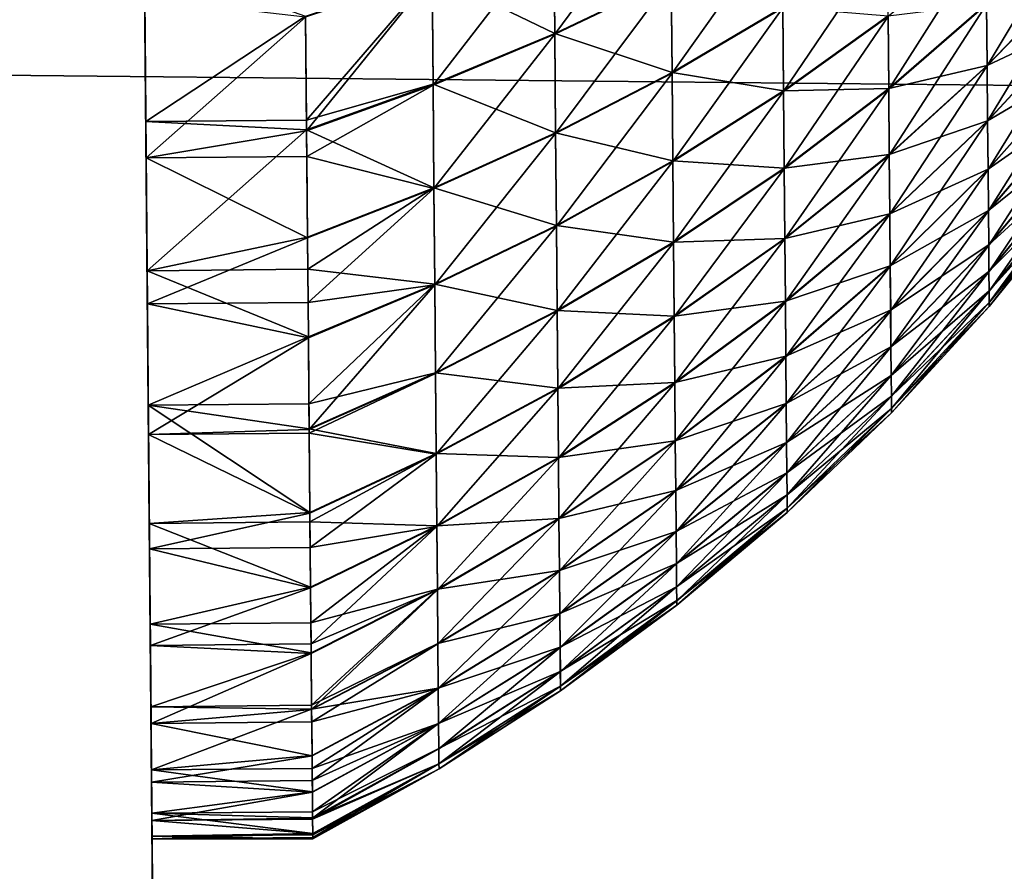
# Model space of a CAD drawing. Extents: x 0 to 516, y 0 to 134.
# Drawn here: x 353 to 355, y 82 to 84 of the extents above; entities that cross this region are included whole.
import ezdxf

# ---------------------------------------------------------------- set-up
doc = ezdxf.new("R2010")
doc.units = 0
doc.header["$MEASUREMENT"] = 0

msp = doc.modelspace()

# ---------------------------------------------------------------- linework, layer by layer
for points in [[(350.060791, 110.616096, 1799.546997), (350.720703, 34.998791, 1809), (353.060699, 110.642303, 1799.546997)], [(353.060699, 110.642303, 1799.546997), (350.720703, 34.998791, 1809), (353.720612, 35.024971, 1809)], [(353.720612, 35.024971, 1809), (353.269897, 86.675697, 1781.969971), (353.060699, 110.642303, 1799.546997)], [(353.720612, 35.024971, 119), (353.272797, 86.338966, 91.879387), (353.060699, 110.642303, 109.547501)], [(353.127197, 103.0224, 1774), (353.266815, 87.022987, 1778), (353.397705, 72.02356, 1774)], [(353.127197, 103.0224, 84), (353.266815, 87.022987, 88), (353.397705, 72.02356, 84)], [(353.397705, 72.02356, 1774), (353.266815, 87.022987, 1778), (353.269897, 86.675697, 1778.030029)], [(353.397705, 72.02356, 84), (353.266815, 87.022987, 88), (353.269897, 86.675697, 88.03038)], [(483, 75, 34), (69.296143, 86.000008, 34), (69.738129, 86.947891, 34)], [(483, 75, 1774), (69.738129, 86.947891, 1774), (69.296143, 86.000008, 1774)], [(69.738129, 86.947891, 34), (448.043304, 84.40374, 34), (448.899994, 83.803848, 34)], [(448.899994, 83.803848, 34), (449.8479, 83.361847, 34), (69.738129, 86.947891, 34)], [(69.738129, 86.947891, 34), (449.8479, 83.361847, 34), (450.858093, 83.091148, 34)], [(69.738129, 86.947891, 34), (450.858093, 83.091148, 34), (483, 75, 34)], [(448.899994, 83.803848, 1774), (448.043304, 84.40374, 1774), (69.738129, 86.947891, 1774)], [(483, 75, 1774), (450.858093, 83.091148, 1774), (69.738129, 86.947891, 1774)], [(69.738129, 86.947891, 1774), (450.858093, 83.091148, 1774), (449.8479, 83.361847, 1774)], [(69.738129, 86.947891, 1774), (449.8479, 83.361847, 1774), (448.899994, 83.803848, 1774)], [(353.397705, 72.02356, 1774), (353.269897, 86.675697, 1778.030029), (353.399292, 71.849907, 1773.984985)], [(353.399292, 71.849907, 1773.984985), (353.269897, 86.675697, 1778.030029), (353.272797, 86.338966, 1778.120972)], [(353.720612, 35.024971, 1809), (353.272797, 86.338966, 1781.879028), (353.269897, 86.675697, 1781.969971)], [(353.397705, 72.02356, 84), (353.269897, 86.675697, 88.03038), (353.272797, 86.338966, 88.120613)], [(353.275604, 86.023018, 1781.732056), (353.272797, 86.338966, 1781.879028), (353.720612, 35.024971, 1809)], [(353.272797, 86.338966, 1778.120972), (353.275604, 86.023018, 1778.267944), (353.399292, 71.849907, 1773.984985)], [(353.272797, 86.338966, 88.120613), (353.275604, 86.023018, 88.267952), (353.397705, 72.02356, 84)], [(353.720612, 35.024971, 119), (353.275604, 86.023018, 91.732048), (353.272797, 86.338966, 91.879387)], [(353.399292, 71.849907, 1773.984985), (353.275604, 86.023018, 1778.267944), (353.278107, 85.73745, 1778.468018)], [(353.720612, 35.024971, 1809), (353.278107, 85.73745, 1781.531982), (353.275604, 86.023018, 1781.732056)], [(353.397705, 72.02356, 84), (353.275604, 86.023018, 88.267952), (353.278107, 85.73745, 88.467911)], [(353.278107, 85.73745, 91.532089), (353.275604, 86.023018, 91.732048), (353.720612, 35.024971, 119)], [(483, 75, 34), (68.696259, 85.14328, 34), (69.296143, 86.000008, 34)], [(69.296143, 86.000008, 1774), (68.696259, 85.14328, 1774), (483, 75, 1774)], [(353.399292, 71.849907, 1773.984985), (353.278107, 85.73745, 1778.468018), (353.400696, 71.681541, 1773.939941)], [(353.400696, 71.681541, 1773.939941), (353.278107, 85.73745, 1778.468018), (353.280212, 85.490959, 1778.713989)], [(353.720612, 35.024971, 1809), (353.280212, 85.490959, 1781.286011), (353.278107, 85.73745, 1781.531982)], [(353.397705, 72.02356, 84), (353.278107, 85.73745, 88.467911), (353.280212, 85.490959, 88.714417)], [(353.720612, 35.024971, 119), (353.280212, 85.490959, 91.285583), (353.278107, 85.73745, 91.532089)], [(353.400696, 71.681541, 1773.939941), (353.280212, 85.490959, 1778.713989), (353.282013, 85.291, 1779)], [(353.282013, 85.291, 1781), (353.280212, 85.490959, 1781.286011), (353.720612, 35.024971, 1809)], [(353.282013, 85.291, 89), (353.397705, 72.02356, 84), (353.280212, 85.490959, 88.714417)], [(353.720612, 35.024971, 119), (353.282013, 85.291, 91), (353.280212, 85.490959, 91.285583)], [(353.283203, 85.143669, 1779.31604), (353.400696, 71.681541, 1773.939941), (353.282013, 85.291, 1779)], [(353.720612, 35.024971, 1809), (353.283203, 85.143669, 1780.68396), (353.282013, 85.291, 1781)], [(353.283203, 85.143669, 89.315964), (353.399292, 71.849907, 83.98481), (353.282013, 85.291, 89)], [(353.282013, 85.291, 89), (353.399292, 71.849907, 83.98481), (353.397705, 72.02356, 84)], [(353.283203, 85.143669, 90.684036), (353.282013, 85.291, 91), (353.720612, 35.024971, 119)], [(67.956718, 84.40374, 34), (68.696259, 85.14328, 34), (483, 75, 34)], [(483, 75, 1774), (68.696259, 85.14328, 1774), (67.956718, 84.40374, 1774)], [(353.283203, 85.143669, 1779.31604), (353.283997, 85.053436, 1779.652954), (353.400696, 71.681541, 1773.939941)], [(353.720612, 35.024971, 1809), (353.283997, 85.053436, 1780.347046), (353.283203, 85.143669, 1780.68396)], [(353.720612, 35.024971, 119), (353.283997, 85.053436, 90.347298), (353.283203, 85.143669, 90.684036)], [(353.283997, 85.053436, 89.652702), (353.400696, 71.681541, 83.93969), (353.283203, 85.143669, 89.315964)], [(353.283203, 85.143669, 89.315964), (353.400696, 71.681541, 83.93969), (353.399292, 71.849907, 83.98481)], [(353.283997, 85.053436, 1779.652954), (353.284302, 85.023064, 1780), (353.400696, 71.681541, 1773.939941)], [(353.400696, 71.681541, 1773.939941), (353.284302, 85.023064, 1780), (353.283997, 85.053436, 1780.347046)], [(353.400696, 71.681541, 1773.939941), (353.283997, 85.053436, 1780.347046), (353.720612, 35.024971, 1809)], [(353.720612, 35.024971, 119), (353.4021, 71.523582, 83.866028), (353.283997, 85.053436, 90.347298)], [(353.283997, 85.053436, 90.347298), (353.4021, 71.523582, 83.866028), (353.400696, 71.681541, 83.93969)], [(353.283997, 85.053436, 90.347298), (353.400696, 71.681541, 83.93969), (353.284302, 85.023064, 90)], [(353.284302, 85.023064, 90), (353.400696, 71.681541, 83.93969), (353.283997, 85.053436, 89.652702)], [(354.260498, 84.178551, 1783.357056), (354.533905, 84.548767, 1783.392944), (354.258301, 84.428207, 1783.553955)], [(354.536011, 84.310463, 1783.203979), (354.533905, 84.548767, 1783.392944), (354.260498, 84.178551, 1783.357056)], [(354.536011, 84.310463, 1783.203979), (354.537903, 84.086342, 1783), (354.797913, 84.453461, 1783.03894)], [(354.797913, 84.453461, 1783.03894), (354.537903, 84.086342, 1783), (354.799805, 84.240929, 1782.844971)], [(355.281586, 84.249352, 1782.119995), (355.282898, 84.10363, 1781.912964), (355.49649, 84.461166, 1781.96106)], [(355.49649, 84.461166, 1781.96106), (355.282898, 84.10363, 1781.912964), (355.497711, 84.326424, 1781.77002)], [(354.260498, 84.180588, 1776.641968), (353.970398, 84.320518, 1776.297974), (354.258301, 84.430351, 1776.444946)], [(353.972687, 84.058311, 1783.494995), (354.258301, 84.428207, 1783.553955), (353.970398, 84.318268, 1783.699951)], [(354.260498, 84.178551, 1783.357056), (354.258301, 84.428207, 1783.553955), (353.972687, 84.058311, 1783.494995)], [(354.260498, 84.180588, 1776.641968), (354.258301, 84.430351, 1776.444946), (354.536011, 84.312393, 1776.793945)], [(67.099991, 83.803848, 34), (67.956718, 84.40374, 34), (483, 75, 34)], [(483, 75, 1774), (67.956718, 84.40374, 1774), (67.099991, 83.803848, 1774)], [(354.799805, 84.240929, 1782.844971), (354.801514, 84.042969, 1782.63501), (355.047089, 84.406914, 1782.677979)], [(355.047089, 84.406914, 1782.677979), (354.801514, 84.042969, 1782.63501), (355.048706, 84.220543, 1782.480957)], [(355.050201, 84.048882, 1782.270996), (355.280212, 84.409622, 1782.31604), (355.048706, 84.220543, 1782.480957)], [(355.281586, 84.249352, 1782.119995), (355.280212, 84.409622, 1782.31604), (355.050201, 84.048882, 1782.270996)], [(353.2901, 84.356354, 1776.06897), (353.671295, 84.221741, 1776.166016), (353.293488, 83.972382, 1776.359009)], [(353.673492, 83.975693, 1776.359009), (353.671295, 84.221741, 1776.166016), (353.970398, 84.320518, 1776.297974)], [(353.673706, 83.950241, 1783.619019), (353.970398, 84.318268, 1783.699951), (353.671295, 84.219414, 1783.832031)], [(353.972687, 84.060448, 1776.503052), (353.673492, 83.975693, 1776.359009), (353.970398, 84.320518, 1776.297974)], [(353.972687, 84.058311, 1783.494995), (353.970398, 84.318268, 1783.699951), (353.673706, 83.950241, 1783.619019)], [(353.972687, 84.060448, 1776.503052), (353.970398, 84.320518, 1776.297974), (354.260498, 84.180588, 1776.641968)], [(354.536011, 84.312393, 1776.793945), (354.537903, 84.088158, 1776.999023), (354.260498, 84.180588, 1776.641968)], [(354.260498, 84.178551, 1783.357056), (354.262604, 83.943779, 1783.141968), (354.536011, 84.310463, 1783.203979)], [(354.536011, 84.310463, 1783.203979), (354.262604, 83.943779, 1783.141968), (354.537903, 84.086342, 1783)], [(354.536011, 84.312393, 1776.793945), (354.799805, 84.242661, 1777.154053), (354.537903, 84.088158, 1776.999023)], [(355.281586, 84.250633, 1777.878052), (355.497711, 84.327492, 1778.229004), (355.282898, 84.104782, 1778.084961)], [(355.49881, 84.206757, 1778.428955), (355.282898, 84.104782, 1778.084961), (355.497711, 84.327492, 1778.229004)], [(355.282898, 84.10363, 1781.912964), (355.284088, 83.973213, 1781.697021), (355.497711, 84.326424, 1781.77002)], [(355.497711, 84.326424, 1781.77002), (355.284088, 83.973213, 1781.697021), (355.49881, 84.205811, 1781.56897)], [(353.294189, 83.886238, 1783.567017), (353.671295, 84.219414, 1783.832031), (353.290894, 84.263161, 1783.865967)], [(354.801514, 84.044563, 1777.363037), (354.537903, 84.088158, 1776.999023), (354.799805, 84.242661, 1777.154053)], [(354.537903, 84.086342, 1783), (354.539703, 83.877586, 1782.779053), (354.799805, 84.240929, 1782.844971)], [(354.799805, 84.240929, 1782.844971), (354.539703, 83.877586, 1782.779053), (354.801514, 84.042969, 1782.63501)], [(354.801514, 84.044563, 1777.363037), (354.799805, 84.242661, 1777.154053), (355.048706, 84.222054, 1777.516968)], [(355.050201, 84.050247, 1777.727051), (355.048706, 84.222054, 1777.516968), (355.281586, 84.250633, 1777.878052)], [(355.281586, 84.250633, 1777.878052), (355.282898, 84.104782, 1778.084961), (355.050201, 84.050247, 1777.727051)], [(355.050201, 84.048882, 1782.270996), (355.051514, 83.892792, 1782.050049), (355.281586, 84.249352, 1782.119995)], [(355.281586, 84.249352, 1782.119995), (355.051514, 83.892792, 1782.050049), (355.282898, 84.10363, 1781.912964)], [(353.673492, 83.975693, 1776.359009), (353.293488, 83.972382, 1776.359009), (353.671295, 84.221741, 1776.166016)], [(353.294189, 83.886238, 1783.567017), (353.673706, 83.950241, 1783.619019), (353.671295, 84.219414, 1783.832031)], [(355.050201, 84.050247, 1777.727051), (354.801514, 84.044563, 1777.363037), (355.048706, 84.222054, 1777.516968)], [(354.803101, 83.860611, 1782.412964), (355.048706, 84.220543, 1782.480957), (354.801514, 84.042969, 1782.63501)], [(355.050201, 84.048882, 1782.270996), (355.048706, 84.220543, 1782.480957), (354.803101, 83.860611, 1782.412964)], [(355.283997, 83.974243, 1778.302002), (355.282898, 84.104782, 1778.084961), (355.49881, 84.206757, 1778.428955)], [(355.499695, 84.100807, 1778.637939), (355.283997, 83.974243, 1778.302002), (355.49881, 84.206757, 1778.428955)], [(355.284088, 83.973213, 1781.697021), (355.285095, 83.858788, 1781.470947), (355.49881, 84.205811, 1781.56897)], [(355.49881, 84.205811, 1781.56897), (355.285095, 83.858788, 1781.470947), (355.499695, 84.099991, 1781.359985)], [(354.260498, 84.180588, 1776.641968), (354.262512, 83.945686, 1776.855957), (353.972687, 84.060448, 1776.503052)], [(353.972687, 84.058311, 1783.494995), (353.974792, 83.813858, 1783.271973), (354.260498, 84.178551, 1783.357056)], [(354.260498, 84.178551, 1783.357056), (353.974792, 83.813858, 1783.271973), (354.262604, 83.943779, 1783.141968)], [(354.260498, 84.180588, 1776.641968), (354.537903, 84.088158, 1776.999023), (354.262512, 83.945686, 1776.855957)], [(355.050201, 84.050247, 1777.727051), (355.282898, 84.104782, 1778.084961), (355.051514, 83.894043, 1777.948975)], [(355.283997, 83.974243, 1778.302002), (355.051514, 83.894043, 1777.948975), (355.282898, 84.104782, 1778.084961)], [(355.051514, 83.892792, 1782.050049), (355.052795, 83.753113, 1781.817017), (355.282898, 84.10363, 1781.912964)], [(355.282898, 84.10363, 1781.912964), (355.052795, 83.753113, 1781.817017), (355.284088, 83.973213, 1781.697021)], [(355.285004, 83.85968, 1778.526978), (355.283997, 83.974243, 1778.302002), (355.499695, 84.100807, 1778.637939)], [(355.500488, 84.010208, 1778.854004), (355.285004, 83.85968, 1778.526978), (355.499695, 84.100807, 1778.637939)], [(355.285889, 83.760948, 1781.237061), (355.499695, 84.099991, 1781.359985), (355.285095, 83.858788, 1781.470947)], [(355.500488, 84.009506, 1781.144043), (355.499695, 84.099991, 1781.359985), (355.285889, 83.760948, 1781.237061)], [(354.539703, 83.87928, 1777.218994), (354.262512, 83.945686, 1776.855957), (354.537903, 84.088158, 1776.999023)], [(354.262604, 83.943779, 1783.141968), (354.264496, 83.725121, 1782.911011), (354.537903, 84.086342, 1783)], [(354.537903, 84.086342, 1783), (354.264496, 83.725121, 1782.911011), (354.539703, 83.877586, 1782.779053)], [(354.539703, 83.87928, 1777.218994), (354.537903, 84.088158, 1776.999023), (354.801514, 84.044563, 1777.363037)], [(353.673706, 83.952431, 1776.379028), (353.673492, 83.975693, 1776.359009), (353.972687, 84.060448, 1776.503052)], [(353.972687, 84.060448, 1776.503052), (353.974792, 83.815857, 1776.725952), (353.673706, 83.952431, 1776.379028)], [(353.673706, 83.950241, 1783.619019), (353.674194, 83.889542, 1783.567017), (353.972687, 84.058311, 1783.494995)], [(353.972687, 84.058311, 1783.494995), (353.674194, 83.889542, 1783.567017), (353.974792, 83.813858, 1783.271973)], [(353.972687, 84.060448, 1776.503052), (354.262512, 83.945686, 1776.855957), (353.974792, 83.815857, 1776.725952)], [(354.803101, 83.862068, 1777.58606), (354.539703, 83.87928, 1777.218994), (354.801514, 84.044563, 1777.363037)], [(354.541412, 83.68531, 1782.543945), (354.801514, 84.042969, 1782.63501), (354.539703, 83.877586, 1782.779053)], [(354.803101, 83.860611, 1782.412964), (354.801514, 84.042969, 1782.63501), (354.541412, 83.68531, 1782.543945)], [(354.803101, 83.862068, 1777.58606), (354.801514, 84.044563, 1777.363037), (355.050201, 84.050247, 1777.727051)], [(355.050201, 84.050247, 1777.727051), (355.051514, 83.894043, 1777.948975), (354.803101, 83.862068, 1777.58606)], [(354.803101, 83.860611, 1782.412964), (354.804596, 83.694801, 1782.177002), (355.050201, 84.048882, 1782.270996)], [(355.050201, 84.048882, 1782.270996), (354.804596, 83.694801, 1782.177002), (355.051514, 83.892792, 1782.050049)], [(355.285889, 83.761711, 1778.760986), (355.285004, 83.85968, 1778.526978), (355.500488, 84.010208, 1778.854004)], [(355.500488, 84.010208, 1778.854004), (355.501099, 83.93541, 1779.07605), (355.285889, 83.761711, 1778.760986)], [(355.285889, 83.760948, 1781.237061), (355.286591, 83.680206, 1780.998047), (355.500488, 84.009506, 1781.144043)], [(355.500488, 84.009506, 1781.144043), (355.286591, 83.680206, 1780.998047), (355.501099, 83.93486, 1780.922974)], [(353.673706, 83.952431, 1776.379028), (353.293488, 83.972382, 1776.359009), (353.673492, 83.975693, 1776.359009)], [(353.673706, 83.952431, 1776.379028), (353.296509, 83.619713, 1776.686035), (353.293488, 83.972382, 1776.359009)], [(355.052795, 83.754211, 1778.18103), (355.051514, 83.894043, 1777.948975), (355.283997, 83.974243, 1778.302002)], [(355.285004, 83.85968, 1778.526978), (355.052795, 83.754211, 1778.18103), (355.283997, 83.974243, 1778.302002)], [(355.052795, 83.753113, 1781.817017), (355.053802, 83.630562, 1781.574951), (355.284088, 83.973213, 1781.697021)], [(355.284088, 83.973213, 1781.697021), (355.053802, 83.630562, 1781.574951), (355.285095, 83.858788, 1781.470947)], [(353.674194, 83.889542, 1783.567017), (353.673706, 83.950241, 1783.619019), (353.294189, 83.886238, 1783.567017)], [(353.675903, 83.69915, 1776.609985), (353.296509, 83.619713, 1776.686035), (353.673706, 83.952431, 1776.379028)], [(353.673706, 83.952431, 1776.379028), (353.974792, 83.815857, 1776.725952), (353.675903, 83.69915, 1776.609985)], [(354.264404, 83.726883, 1777.087036), (353.974792, 83.815857, 1776.725952), (354.262512, 83.945686, 1776.855957)], [(353.974792, 83.813858, 1783.271973), (353.976807, 83.586166, 1783.031006), (354.262604, 83.943779, 1783.141968)], [(354.262604, 83.943779, 1783.141968), (353.976807, 83.586166, 1783.031006), (354.264496, 83.725121, 1782.911011)], [(354.264404, 83.726883, 1777.087036), (354.262512, 83.945686, 1776.855957), (354.539703, 83.87928, 1777.218994)], [(355.285889, 83.761711, 1778.760986), (355.501099, 83.93541, 1779.07605), (355.286591, 83.680817, 1779)], [(355.501587, 83.876823, 1779.302002), (355.286591, 83.680817, 1779), (355.501099, 83.93541, 1779.07605)], [(355.286591, 83.680206, 1780.998047), (355.287201, 83.616997, 1780.751953), (355.501099, 83.93486, 1780.922974)], [(355.501099, 83.93486, 1780.922974), (355.287201, 83.616997, 1780.751953), (355.501587, 83.876389, 1780.696045)], [(353.674194, 83.889542, 1783.567017), (353.294189, 83.886238, 1783.567017), (353.675903, 83.697098, 1783.387939)], [(353.674194, 83.889542, 1783.567017), (353.675903, 83.697098, 1783.387939), (353.974792, 83.813858, 1783.271973)], [(354.803101, 83.862068, 1777.58606), (355.051514, 83.894043, 1777.948975), (354.804504, 83.696129, 1777.821045)], [(355.052795, 83.754211, 1778.18103), (354.804504, 83.696129, 1777.821045), (355.051514, 83.894043, 1777.948975)], [(354.804596, 83.694801, 1782.177002), (354.805786, 83.546432, 1781.930054), (355.051514, 83.892792, 1782.050049)], [(355.051514, 83.892792, 1782.050049), (354.805786, 83.546432, 1781.930054), (355.052795, 83.753113, 1781.817017)], [(353.675903, 83.697098, 1783.387939), (353.294189, 83.886238, 1783.567017), (353.297211, 83.541481, 1783.230957)], [(354.541412, 83.686836, 1777.453979), (354.264404, 83.726883, 1777.087036), (354.539703, 83.87928, 1777.218994)], [(354.266205, 83.523689, 1782.665039), (354.539703, 83.877586, 1782.779053), (354.264496, 83.725121, 1782.911011)], [(354.541412, 83.68531, 1782.543945), (354.539703, 83.877586, 1782.779053), (354.266205, 83.523689, 1782.665039)], [(354.541412, 83.686836, 1777.453979), (354.539703, 83.87928, 1777.218994), (354.803101, 83.862068, 1777.58606)], [(355.287201, 83.617447, 1779.244995), (355.286591, 83.680817, 1779), (355.501587, 83.876823, 1779.302002)], [(355.502014, 83.834709, 1779.531982), (355.287201, 83.617447, 1779.244995), (355.501587, 83.876823, 1779.302002)], [(355.287598, 83.571632, 1780.504028), (355.501587, 83.876389, 1780.696045), (355.287201, 83.616997, 1780.751953)], [(355.502014, 83.834419, 1780.465942), (355.501587, 83.876389, 1780.696045), (355.287598, 83.571632, 1780.504028)], [(354.803101, 83.862068, 1777.58606), (354.804504, 83.696129, 1777.821045), (354.541412, 83.686836, 1777.453979)], [(354.541412, 83.68531, 1782.543945), (354.542908, 83.510468, 1782.296021), (354.803101, 83.860611, 1782.412964)], [(354.803101, 83.860611, 1782.412964), (354.542908, 83.510468, 1782.296021), (354.804596, 83.694801, 1782.177002)], [(355.053802, 83.631523, 1778.422974), (355.052795, 83.754211, 1778.18103), (355.285004, 83.85968, 1778.526978)], [(355.285889, 83.761711, 1778.760986), (355.053802, 83.631523, 1778.422974), (355.285004, 83.85968, 1778.526978)], [(355.05481, 83.525757, 1781.324951), (355.285095, 83.858788, 1781.470947), (355.053802, 83.630562, 1781.574951)], [(355.285889, 83.760948, 1781.237061), (355.285095, 83.858788, 1781.470947), (355.05481, 83.525757, 1781.324951)], [(355.287598, 83.57193, 1779.494019), (355.287201, 83.617447, 1779.244995), (355.502014, 83.834709, 1779.531982)], [(355.502014, 83.834709, 1779.531982), (355.502197, 83.809349, 1779.765015), (355.287598, 83.57193, 1779.494019)], [(355.287598, 83.571632, 1780.504028), (355.287811, 83.544342, 1780.251953), (355.502014, 83.834419, 1780.465942)], [(355.502014, 83.834419, 1780.465942), (355.287811, 83.544342, 1780.251953), (355.502197, 83.809196, 1780.233032)], [(483, 75, 34), (66.152107, 83.361847, 34), (67.099991, 83.803848, 34)], [(67.099991, 83.803848, 1774), (66.152107, 83.361847, 1774), (483, 75, 1774)], [(353.676514, 83.623016, 1776.686035), (353.675903, 83.69915, 1776.609985), (353.974792, 83.815857, 1776.725952)], [(353.675903, 83.697098, 1783.387939), (353.677185, 83.544807, 1783.230957), (353.974792, 83.813858, 1783.271973)], [(353.976807, 83.587997, 1776.967041), (353.676514, 83.623016, 1776.686035), (353.974792, 83.815857, 1776.725952)], [(353.974792, 83.813858, 1783.271973), (353.677185, 83.544807, 1783.230957), (353.976807, 83.586166, 1783.031006)], [(353.976807, 83.587997, 1776.967041), (353.974792, 83.815857, 1776.725952), (354.264404, 83.726883, 1777.087036)], [(355.287598, 83.57193, 1779.494019), (355.502197, 83.809349, 1779.765015), (355.287811, 83.544487, 1779.745972)], [(355.502289, 83.800819, 1779.999023), (355.287811, 83.544487, 1779.745972), (355.502197, 83.809349, 1779.765015)], [(355.287811, 83.544342, 1780.251953), (355.287903, 83.535278, 1779.999023), (355.502197, 83.809196, 1780.233032)], [(355.287903, 83.535278, 1779.999023), (355.287811, 83.544487, 1779.745972), (355.502289, 83.800819, 1779.999023)], [(355.502197, 83.809196, 1780.233032), (355.287903, 83.535278, 1779.999023), (355.502289, 83.800819, 1779.999023)], [(354.805786, 83.547592, 1778.067993), (354.804504, 83.696129, 1777.821045), (355.052795, 83.754211, 1778.18103)], [(355.053802, 83.631523, 1778.422974), (354.805786, 83.547592, 1778.067993), (355.052795, 83.754211, 1778.18103)], [(354.805786, 83.546432, 1781.930054), (354.807007, 83.416237, 1781.672974), (355.052795, 83.753113, 1781.817017)], [(355.052795, 83.753113, 1781.817017), (354.807007, 83.416237, 1781.672974), (355.053802, 83.630562, 1781.574951)], [(355.054688, 83.526573, 1778.671997), (355.053802, 83.631523, 1778.422974), (355.285889, 83.761711, 1778.760986)], [(355.285889, 83.761711, 1778.760986), (355.286591, 83.680817, 1779), (355.054688, 83.526573, 1778.671997)], [(355.05481, 83.525757, 1781.324951), (355.055511, 83.439293, 1781.067993), (355.285889, 83.760948, 1781.237061)], [(355.285889, 83.760948, 1781.237061), (355.055511, 83.439293, 1781.067993), (355.286591, 83.680206, 1780.998047)], [(354.266205, 83.525299, 1777.333008), (353.976807, 83.587997, 1776.967041), (354.264404, 83.726883, 1777.087036)], [(354.266205, 83.525299, 1777.333008), (354.264404, 83.726883, 1777.087036), (354.541412, 83.686836, 1777.453979)], [(353.978607, 83.376419, 1782.775024), (354.264496, 83.725121, 1782.911011), (353.976807, 83.586166, 1783.031006)], [(354.266205, 83.523689, 1782.665039), (354.264496, 83.725121, 1782.911011), (353.978607, 83.376419, 1782.775024)], [(353.676514, 83.623016, 1776.686035), (353.296509, 83.619713, 1776.686035), (353.675903, 83.69915, 1776.609985)], [(353.675903, 83.697098, 1783.387939), (353.297211, 83.541481, 1783.230957), (353.677185, 83.544807, 1783.230957)], [(354.541412, 83.686836, 1777.453979), (354.542908, 83.511864, 1777.702026), (354.266205, 83.525299, 1777.333008)], [(354.266205, 83.523689, 1782.665039), (354.267792, 83.340538, 1782.405029), (354.541412, 83.68531, 1782.543945)], [(354.541412, 83.68531, 1782.543945), (354.267792, 83.340538, 1782.405029), (354.542908, 83.510468, 1782.296021)], [(354.541412, 83.686836, 1777.453979), (354.804504, 83.696129, 1777.821045), (354.542908, 83.511864, 1777.702026)], [(354.805786, 83.547592, 1778.067993), (354.542908, 83.511864, 1777.702026), (354.804504, 83.696129, 1777.821045)], [(354.542908, 83.510468, 1782.296021), (354.544312, 83.354012, 1782.036011), (354.804596, 83.694801, 1782.177002)], [(354.804596, 83.694801, 1782.177002), (354.544312, 83.354012, 1782.036011), (354.805786, 83.546432, 1781.930054)], [(355.054688, 83.526573, 1778.671997), (355.286591, 83.680817, 1779), (355.055511, 83.439934, 1778.928955)], [(355.287201, 83.617447, 1779.244995), (355.055511, 83.439934, 1778.928955), (355.286591, 83.680817, 1779)], [(355.055511, 83.439293, 1781.067993), (355.056091, 83.371582, 1780.80603), (355.286591, 83.680206, 1780.998047)], [(355.286591, 83.680206, 1780.998047), (355.056091, 83.371582, 1780.80603), (355.287201, 83.616997, 1780.751953)], [(353.677887, 83.463219, 1776.859009), (353.296509, 83.619713, 1776.686035), (353.676514, 83.623016, 1776.686035)], [(353.677887, 83.463219, 1776.859009), (353.299286, 83.301964, 1777.047974), (353.296509, 83.619713, 1776.686035)], [(353.677887, 83.463219, 1776.859009), (353.676514, 83.623016, 1776.686035), (353.976807, 83.587997, 1776.967041)], [(354.807007, 83.417252, 1778.323975), (354.805786, 83.547592, 1778.067993), (355.053802, 83.631523, 1778.422974)], [(355.054688, 83.526573, 1778.671997), (354.807007, 83.417252, 1778.323975), (355.053802, 83.631523, 1778.422974)], [(354.808014, 83.304932, 1781.407959), (355.053802, 83.630562, 1781.574951), (354.807007, 83.416237, 1781.672974)], [(355.05481, 83.525757, 1781.324951), (355.053802, 83.630562, 1781.574951), (354.808014, 83.304932, 1781.407959)], [(355.056091, 83.37207, 1779.192017), (355.055511, 83.439934, 1778.928955), (355.287201, 83.617447, 1779.244995)], [(355.287598, 83.57193, 1779.494019), (355.056091, 83.37207, 1779.192017), (355.287201, 83.617447, 1779.244995)], [(355.056488, 83.322968, 1780.53894), (355.287201, 83.616997, 1780.751953), (355.056091, 83.371582, 1780.80603)], [(355.287598, 83.571632, 1780.504028), (355.287201, 83.616997, 1780.751953), (355.056488, 83.322968, 1780.53894)], [(353.677185, 83.544807, 1783.230957), (353.677887, 83.461327, 1783.139038), (353.976807, 83.586166, 1783.031006)], [(353.679291, 83.305267, 1777.047974), (353.677887, 83.463219, 1776.859009), (353.976807, 83.587997, 1776.967041)], [(353.67981, 83.244133, 1782.873047), (353.976807, 83.586166, 1783.031006), (353.677887, 83.461327, 1783.139038)], [(353.978607, 83.378113, 1777.223022), (353.679291, 83.305267, 1777.047974), (353.976807, 83.587997, 1776.967041)], [(353.978607, 83.376419, 1782.775024), (353.976807, 83.586166, 1783.031006), (353.67981, 83.244133, 1782.873047)], [(353.978607, 83.378113, 1777.223022), (353.976807, 83.587997, 1776.967041), (354.266205, 83.525299, 1777.333008)], [(355.056488, 83.323303, 1779.458008), (355.056091, 83.37207, 1779.192017), (355.287598, 83.57193, 1779.494019)], [(355.287598, 83.57193, 1779.494019), (355.287811, 83.544487, 1779.745972), (355.056488, 83.323303, 1779.458008)], [(355.056488, 83.322968, 1780.53894), (355.056793, 83.293747, 1780.27002), (355.287598, 83.571632, 1780.504028)], [(355.287598, 83.571632, 1780.504028), (355.056793, 83.293747, 1780.27002), (355.287811, 83.544342, 1780.251953)], [(353.677185, 83.544807, 1783.230957), (353.297211, 83.541481, 1783.230957), (353.677887, 83.461327, 1783.139038)], [(353.299896, 83.23246, 1782.862061), (353.677887, 83.461327, 1783.139038), (353.297211, 83.541481, 1783.230957)], [(354.544312, 83.355232, 1777.962036), (354.542908, 83.511864, 1777.702026), (354.805786, 83.547592, 1778.067993)], [(354.807007, 83.417252, 1778.323975), (354.544312, 83.355232, 1777.962036), (354.805786, 83.547592, 1778.067993)], [(354.544312, 83.354012, 1782.036011), (354.545502, 83.216728, 1781.765015), (354.805786, 83.546432, 1781.930054)], [(354.805786, 83.546432, 1781.930054), (354.545502, 83.216728, 1781.765015), (354.807007, 83.416237, 1781.672974)], [(355.056488, 83.323303, 1779.458008), (355.287811, 83.544487, 1779.745972), (355.056793, 83.293907, 1779.728027)], [(355.287903, 83.535278, 1779.999023), (355.056793, 83.293907, 1779.728027), (355.287811, 83.544487, 1779.745972)], [(355.056793, 83.293747, 1780.27002), (355.056885, 83.28405, 1779.999023), (355.287811, 83.544342, 1780.251953)], [(355.287811, 83.544342, 1780.251953), (355.056885, 83.28405, 1779.999023), (355.287903, 83.535278, 1779.999023)], [(354.266205, 83.525299, 1777.333008), (354.267792, 83.342003, 1777.593018), (353.978607, 83.378113, 1777.223022)], [(353.978607, 83.376419, 1782.775024), (353.980286, 83.185722, 1782.504028), (354.266205, 83.523689, 1782.665039)], [(354.266205, 83.523689, 1782.665039), (353.980286, 83.185722, 1782.504028), (354.267792, 83.340538, 1782.405029)], [(354.266205, 83.525299, 1777.333008), (354.542908, 83.511864, 1777.702026), (354.267792, 83.342003, 1777.593018)], [(354.807892, 83.305779, 1778.589966), (354.807007, 83.417252, 1778.323975), (355.054688, 83.526573, 1778.671997)], [(355.054688, 83.526573, 1778.671997), (355.055511, 83.439934, 1778.928955), (354.807892, 83.305779, 1778.589966)], [(354.808014, 83.304932, 1781.407959), (354.808807, 83.213058, 1781.13501), (355.05481, 83.525757, 1781.324951)], [(355.05481, 83.525757, 1781.324951), (354.808807, 83.213058, 1781.13501), (355.055511, 83.439293, 1781.067993)], [(355.056885, 83.28405, 1779.999023), (355.056793, 83.293907, 1779.728027), (355.287903, 83.535278, 1779.999023)], [(354.544312, 83.355232, 1777.962036), (354.267792, 83.342003, 1777.593018), (354.542908, 83.511864, 1777.702026)], [(354.267792, 83.340538, 1782.405029), (354.269287, 83.176643, 1782.131958), (354.542908, 83.510468, 1782.296021)], [(354.542908, 83.510468, 1782.296021), (354.269287, 83.176643, 1782.131958), (354.544312, 83.354012, 1782.036011)], [(353.679291, 83.305267, 1777.047974), (353.299286, 83.301964, 1777.047974), (353.677887, 83.463219, 1776.859009)], [(353.299896, 83.23246, 1782.862061), (353.67981, 83.244133, 1782.873047), (353.677887, 83.461327, 1783.139038)], [(354.807892, 83.305779, 1778.589966), (355.055511, 83.439934, 1778.928955), (354.808685, 83.21376, 1778.863037)], [(355.056091, 83.37207, 1779.192017), (354.808685, 83.21376, 1778.863037), (355.055511, 83.439934, 1778.928955)], [(354.808807, 83.213058, 1781.13501), (354.809387, 83.141129, 1780.855957), (355.055511, 83.439293, 1781.067993)], [(355.055511, 83.439293, 1781.067993), (354.809387, 83.141129, 1780.855957), (355.056091, 83.371582, 1780.80603)], [(354.545502, 83.217796, 1778.233032), (354.544312, 83.355232, 1777.962036), (354.807007, 83.417252, 1778.323975)], [(354.807892, 83.305779, 1778.589966), (354.545502, 83.217796, 1778.233032), (354.807007, 83.417252, 1778.323975)], [(354.546509, 83.09935, 1781.484985), (354.807007, 83.416237, 1781.672974), (354.545502, 83.216728, 1781.765015)], [(354.808014, 83.304932, 1781.407959), (354.807007, 83.416237, 1781.672974), (354.546509, 83.09935, 1781.484985)], [(353.67981, 83.245872, 1777.124023), (353.679291, 83.305267, 1777.047974), (353.978607, 83.378113, 1777.223022)], [(353.978607, 83.378113, 1777.223022), (353.980286, 83.187241, 1777.494019), (353.67981, 83.245872, 1777.124023)], [(353.978607, 83.378113, 1777.223022), (354.267792, 83.342003, 1777.593018), (353.980286, 83.187241, 1777.494019)], [(483, 75, 34), (65.141869, 83.091148, 34), (66.152107, 83.361847, 34)], [(483, 75, 1774), (66.152107, 83.361847, 1774), (65.141869, 83.091148, 1774)], [(353.67981, 83.244133, 1782.873047), (353.679901, 83.235786, 1782.862061), (353.978607, 83.376419, 1782.775024)], [(353.978607, 83.376419, 1782.775024), (353.679901, 83.235786, 1782.862061), (353.980286, 83.185722, 1782.504028)], [(354.269196, 83.17794, 1777.86499), (354.267792, 83.342003, 1777.593018), (354.544312, 83.355232, 1777.962036)], [(354.545502, 83.217796, 1778.233032), (354.269196, 83.17794, 1777.86499), (354.544312, 83.355232, 1777.962036)], [(354.269287, 83.176643, 1782.131958), (354.270508, 83.032829, 1781.848999), (354.544312, 83.354012, 1782.036011)], [(354.544312, 83.354012, 1782.036011), (354.270508, 83.032829, 1781.848999), (354.545502, 83.216728, 1781.765015)], [(354.809387, 83.141647, 1779.140991), (354.808685, 83.21376, 1778.863037), (355.056091, 83.37207, 1779.192017)], [(355.056488, 83.323303, 1779.458008), (354.809387, 83.141647, 1779.140991), (355.056091, 83.37207, 1779.192017)], [(354.809814, 83.089523, 1780.572998), (355.056091, 83.371582, 1780.80603), (354.809387, 83.141129, 1780.855957)], [(355.056488, 83.322968, 1780.53894), (355.056091, 83.371582, 1780.80603), (354.809814, 83.089523, 1780.572998)], [(354.269196, 83.17794, 1777.86499), (353.980286, 83.187241, 1777.494019), (354.267792, 83.342003, 1777.593018)], [(353.980286, 83.185722, 1782.504028), (353.981812, 83.015053, 1782.219971), (354.267792, 83.340538, 1782.405029)], [(354.267792, 83.340538, 1782.405029), (353.981812, 83.015053, 1782.219971), (354.269287, 83.176643, 1782.131958)], [(354.809814, 83.089859, 1779.425049), (354.809387, 83.141647, 1779.140991), (355.056488, 83.323303, 1779.458008)], [(355.056488, 83.323303, 1779.458008), (355.056793, 83.293907, 1779.728027), (354.809814, 83.089859, 1779.425049)], [(354.809814, 83.089523, 1780.572998), (354.810089, 83.058479, 1780.286987), (355.056488, 83.322968, 1780.53894)], [(355.056488, 83.322968, 1780.53894), (354.810089, 83.058479, 1780.286987), (355.056793, 83.293747, 1780.27002)], [(353.679291, 83.305267, 1777.047974), (353.67981, 83.245872, 1777.124023), (353.299286, 83.301964, 1777.047974)], [(353.299286, 83.301964, 1777.047974), (353.67981, 83.245872, 1777.124023), (353.681488, 83.048218, 1777.405029)], [(353.299286, 83.301964, 1777.047974), (353.681488, 83.048218, 1777.405029), (353.301788, 83.0224, 1777.438965)], [(354.546509, 83.100243, 1778.512939), (354.545502, 83.217796, 1778.233032), (354.807892, 83.305779, 1778.589966)], [(354.807892, 83.305779, 1778.589966), (354.808685, 83.21376, 1778.863037), (354.546509, 83.100243, 1778.512939)], [(354.546509, 83.09935, 1781.484985), (354.547394, 83.00248, 1781.197021), (354.808014, 83.304932, 1781.407959)], [(354.808014, 83.304932, 1781.407959), (354.547394, 83.00248, 1781.197021), (354.808807, 83.213058, 1781.13501)], [(354.809814, 83.089859, 1779.425049), (355.056793, 83.293907, 1779.728027), (354.810089, 83.05864, 1779.71106)], [(355.056885, 83.28405, 1779.999023), (354.810089, 83.05864, 1779.71106), (355.056793, 83.293907, 1779.728027)], [(354.810089, 83.058479, 1780.286987), (354.810211, 83.048157, 1779.999023), (355.056793, 83.293747, 1780.27002)], [(354.810211, 83.048157, 1779.999023), (354.810089, 83.05864, 1779.71106), (355.056885, 83.28405, 1779.999023)], [(355.056793, 83.293747, 1780.27002), (354.810211, 83.048157, 1779.999023), (355.056885, 83.28405, 1779.999023)], [(353.679901, 83.235786, 1782.862061), (353.67981, 83.244133, 1782.873047), (353.299896, 83.23246, 1782.862061)], [(353.67981, 83.245872, 1777.124023), (353.980286, 83.187241, 1777.494019), (353.681488, 83.048218, 1777.405029)], [(353.679901, 83.235786, 1782.862061), (353.299896, 83.23246, 1782.862061), (353.68161, 83.046661, 1782.593018)], [(353.68161, 83.046661, 1782.593018), (353.299896, 83.23246, 1782.862061), (353.302307, 82.962334, 1782.463989)], [(353.679901, 83.235786, 1782.862061), (353.68161, 83.046661, 1782.593018), (353.980286, 83.185722, 1782.504028)], [(354.270508, 83.033951, 1778.149048), (354.269196, 83.17794, 1777.86499), (354.545502, 83.217796, 1778.233032)], [(354.546509, 83.100243, 1778.512939), (354.270508, 83.033951, 1778.149048), (354.545502, 83.217796, 1778.233032)], [(354.271606, 82.909866, 1781.555054), (354.545502, 83.216728, 1781.765015), (354.270508, 83.032829, 1781.848999)], [(354.546509, 83.09935, 1781.484985), (354.545502, 83.216728, 1781.765015), (354.271606, 82.909866, 1781.555054)], [(354.546509, 83.100243, 1778.512939), (354.808685, 83.21376, 1778.863037), (354.547394, 83.003212, 1778.801025)], [(354.809387, 83.141647, 1779.140991), (354.547394, 83.003212, 1778.801025), (354.808685, 83.21376, 1778.863037)], [(354.547394, 83.00248, 1781.197021), (354.548004, 82.926628, 1780.902954), (354.808807, 83.213058, 1781.13501)], [(354.808807, 83.213058, 1781.13501), (354.548004, 82.926628, 1780.902954), (354.809387, 83.141129, 1780.855957)], [(353.681702, 83.025711, 1777.438965), (353.681488, 83.048218, 1777.405029), (353.980286, 83.187241, 1777.494019)], [(353.68161, 83.046661, 1782.593018), (353.682312, 82.96566, 1782.463989), (353.980286, 83.185722, 1782.504028)], [(353.981812, 83.016411, 1777.776978), (353.681702, 83.025711, 1777.438965), (353.980286, 83.187241, 1777.494019)], [(353.980286, 83.185722, 1782.504028), (353.682312, 82.96566, 1782.463989), (353.981812, 83.015053, 1782.219971)], [(353.981812, 83.016411, 1777.776978), (353.980286, 83.187241, 1777.494019), (354.269196, 83.17794, 1777.86499)], [(354.270508, 83.033951, 1778.149048), (353.981812, 83.016411, 1777.776978), (354.269196, 83.17794, 1777.86499)], [(353.981812, 83.015053, 1782.219971), (353.983093, 82.865311, 1781.925049), (354.269287, 83.176643, 1782.131958)], [(354.269287, 83.176643, 1782.131958), (353.983093, 82.865311, 1781.925049), (354.270508, 83.032829, 1781.848999)], [(354.548004, 82.927177, 1779.094971), (354.547394, 83.003212, 1778.801025), (354.809387, 83.141647, 1779.140991)], [(354.809814, 83.089859, 1779.425049), (354.548004, 82.927177, 1779.094971), (354.809387, 83.141647, 1779.140991)], [(354.548492, 82.8722, 1780.604004), (354.809387, 83.141129, 1780.855957), (354.548004, 82.926628, 1780.902954)], [(354.809814, 83.089523, 1780.572998), (354.809387, 83.141129, 1780.855957), (354.548492, 82.8722, 1780.604004)], [(354.271606, 82.91082, 1778.442017), (354.270508, 83.033951, 1778.149048), (354.546509, 83.100243, 1778.512939)], [(354.546509, 83.100243, 1778.512939), (354.547394, 83.003212, 1778.801025), (354.271606, 82.91082, 1778.442017)], [(354.271606, 82.909866, 1781.555054), (354.272491, 82.808411, 1781.254028), (354.546509, 83.09935, 1781.484985)], [(354.546509, 83.09935, 1781.484985), (354.272491, 82.808411, 1781.254028), (354.547394, 83.00248, 1781.197021)], [(32.999989, 75, 34), (65.141869, 83.091148, 34), (483, 75, 34)], [(483, 75, 1774), (65.141869, 83.091148, 1774), (32.999989, 75, 1774)], [(354.548492, 82.872566, 1779.392944), (354.548004, 82.927177, 1779.094971), (354.809814, 83.089859, 1779.425049)], [(354.809814, 83.089859, 1779.425049), (354.810089, 83.05864, 1779.71106), (354.548492, 82.872566, 1779.392944)], [(354.548492, 82.8722, 1780.604004), (354.548798, 82.839462, 1780.302002), (354.809814, 83.089523, 1780.572998)], [(354.809814, 83.089523, 1780.572998), (354.548798, 82.839462, 1780.302002), (354.810089, 83.058479, 1780.286987)], [(354.548492, 82.872566, 1779.392944), (354.810089, 83.05864, 1779.71106), (354.548798, 82.839653, 1779.694946)], [(354.810211, 83.048157, 1779.999023), (354.548798, 82.839653, 1779.694946), (354.810089, 83.05864, 1779.71106)], [(354.548798, 82.839462, 1780.302002), (354.548889, 82.828598, 1779.999023), (354.810089, 83.058479, 1780.286987)], [(354.810089, 83.058479, 1780.286987), (354.548889, 82.828598, 1779.999023), (354.810211, 83.048157, 1779.999023)], [(353.681488, 83.048218, 1777.405029), (353.681702, 83.025711, 1777.438965), (353.301788, 83.0224, 1777.438965)], [(353.68161, 83.046661, 1782.593018), (353.302307, 82.962334, 1782.463989), (353.682312, 82.96566, 1782.463989)], [(353.983093, 82.866493, 1778.072998), (353.981812, 83.016411, 1777.776978), (354.270508, 83.033951, 1778.149048)], [(354.271606, 82.91082, 1778.442017), (353.983093, 82.866493, 1778.072998), (354.270508, 83.033951, 1778.149048)], [(353.984192, 82.737282, 1781.619019), (354.270508, 83.032829, 1781.848999), (353.983093, 82.865311, 1781.925049)], [(354.271606, 82.909866, 1781.555054), (354.270508, 83.032829, 1781.848999), (353.984192, 82.737282, 1781.619019)], [(354.548889, 82.828598, 1779.999023), (354.548798, 82.839653, 1779.694946), (354.810211, 83.048157, 1779.999023)], [(353.301788, 83.0224, 1777.438965), (353.681702, 83.025711, 1777.438965), (353.683105, 82.87133, 1777.697998)], [(353.301788, 83.0224, 1777.438965), (353.683105, 82.87133, 1777.697998), (353.303802, 82.783882, 1777.857056)], [(353.683105, 82.87133, 1777.697998), (353.681702, 83.025711, 1777.438965), (353.981812, 83.016411, 1777.776978)], [(353.682312, 82.96566, 1782.463989), (353.683105, 82.869926, 1782.29895), (353.981812, 83.015053, 1782.219971)], [(353.683807, 82.787201, 1777.857056), (353.683105, 82.87133, 1777.697998), (353.981812, 83.016411, 1777.776978)], [(353.683105, 82.869926, 1782.29895), (353.684296, 82.73719, 1782.041016), (353.981812, 83.015053, 1782.219971)], [(353.983093, 82.866493, 1778.072998), (353.683807, 82.787201, 1777.857056), (353.981812, 83.016411, 1777.776978)], [(353.981812, 83.015053, 1782.219971), (353.684296, 82.73719, 1782.041016), (353.983093, 82.865311, 1781.925049)], [(354.271606, 82.91082, 1778.442017), (354.547394, 83.003212, 1778.801025), (354.272491, 82.809174, 1778.744019)], [(354.548004, 82.927177, 1779.094971), (354.272491, 82.809174, 1778.744019), (354.547394, 83.003212, 1778.801025)], [(354.272491, 82.808411, 1781.254028), (354.273193, 82.728951, 1780.946045), (354.547394, 83.00248, 1781.197021)], [(354.547394, 83.00248, 1781.197021), (354.273193, 82.728951, 1780.946045), (354.548004, 82.926628, 1780.902954)], [(353.682312, 82.96566, 1782.463989), (353.302307, 82.962334, 1782.463989), (353.683105, 82.869926, 1782.29895)], [(353.304291, 82.733879, 1782.041016), (353.683105, 82.869926, 1782.29895), (353.302307, 82.962334, 1782.463989)], [(354.273102, 82.729523, 1779.052002), (354.272491, 82.809174, 1778.744019), (354.548004, 82.927177, 1779.094971)], [(354.548492, 82.872566, 1779.392944), (354.273102, 82.729523, 1779.052002), (354.548004, 82.927177, 1779.094971)], [(354.273712, 82.671928, 1780.633057), (354.548004, 82.926628, 1780.902954), (354.273193, 82.728951, 1780.946045)], [(354.548492, 82.8722, 1780.604004), (354.548004, 82.926628, 1780.902954), (354.273712, 82.671928, 1780.633057)], [(353.984192, 82.738274, 1778.378052), (353.983093, 82.866493, 1778.072998), (354.271606, 82.91082, 1778.442017)], [(354.271606, 82.91082, 1778.442017), (354.272491, 82.809174, 1778.744019), (353.984192, 82.738274, 1778.378052)], [(353.984192, 82.737282, 1781.619019), (353.985107, 82.63163, 1781.305054), (354.271606, 82.909866, 1781.555054)], [(354.271606, 82.909866, 1781.555054), (353.985107, 82.63163, 1781.305054), (354.272491, 82.808411, 1781.254028)], [(353.683105, 82.87133, 1777.697998), (353.683807, 82.787201, 1777.857056), (353.303802, 82.783882, 1777.857056)], [(353.304291, 82.733879, 1782.041016), (353.684296, 82.73719, 1782.041016), (353.683105, 82.869926, 1782.29895)], [(353.684387, 82.716087, 1778.004028), (353.683807, 82.787201, 1777.857056), (353.983093, 82.866493, 1778.072998)], [(353.684296, 82.73719, 1782.041016), (353.684509, 82.714867, 1781.993042), (353.983093, 82.865311, 1781.925049)], [(353.685486, 82.592171, 1778.296997), (353.684387, 82.716087, 1778.004028), (353.983093, 82.866493, 1778.072998)], [(353.685608, 82.582291, 1781.677002), (353.983093, 82.865311, 1781.925049), (353.684509, 82.714867, 1781.993042)], [(353.984192, 82.738274, 1778.378052), (353.685486, 82.592171, 1778.296997), (353.983093, 82.866493, 1778.072998)], [(353.984192, 82.737282, 1781.619019), (353.983093, 82.865311, 1781.925049), (353.685608, 82.582291, 1781.677002)], [(354.27359, 82.67231, 1779.36499), (354.273102, 82.729523, 1779.052002), (354.548492, 82.872566, 1779.392944)], [(354.548492, 82.872566, 1779.392944), (354.548798, 82.839653, 1779.694946), (354.27359, 82.67231, 1779.36499)], [(354.273712, 82.671928, 1780.633057), (354.273987, 82.637642, 1780.317017), (354.548492, 82.8722, 1780.604004)], [(354.548492, 82.8722, 1780.604004), (354.273987, 82.637642, 1780.317017), (354.548798, 82.839462, 1780.302002)], [(354.27359, 82.67231, 1779.36499), (354.548798, 82.839653, 1779.694946), (354.273987, 82.637833, 1779.68103)], [(354.548889, 82.828598, 1779.999023), (354.273987, 82.637833, 1779.68103), (354.548798, 82.839653, 1779.694946)], [(354.273987, 82.637642, 1780.317017), (354.273987, 82.626244, 1779.999023), (354.548798, 82.839462, 1780.302002)], [(354.548798, 82.839462, 1780.302002), (354.273987, 82.626244, 1779.999023), (354.548889, 82.828598, 1779.999023)], [(354.273987, 82.626244, 1779.999023), (354.273987, 82.637833, 1779.68103), (354.548889, 82.828598, 1779.999023)], [(353.984192, 82.738274, 1778.378052), (354.272491, 82.809174, 1778.744019), (353.985107, 82.632423, 1778.692017)], [(354.273102, 82.729523, 1779.052002), (353.985107, 82.632423, 1778.692017), (354.272491, 82.809174, 1778.744019)], [(353.985107, 82.63163, 1781.305054), (353.985901, 82.548897, 1780.984985), (354.272491, 82.808411, 1781.254028)], [(354.272491, 82.808411, 1781.254028), (353.985901, 82.548897, 1780.984985), (354.273193, 82.728951, 1780.946045)], [(353.303802, 82.783882, 1777.857056), (353.683807, 82.787201, 1777.857056), (353.684387, 82.716087, 1778.004028)], [(353.303802, 82.783882, 1777.857056), (353.684387, 82.716087, 1778.004028), (353.305511, 82.588867, 1778.296997)], [(353.684509, 82.714867, 1781.993042), (353.684296, 82.73719, 1782.041016), (353.304291, 82.733879, 1782.041016)], [(353.305908, 82.549438, 1781.595947), (353.684509, 82.714867, 1781.993042), (353.304291, 82.733879, 1782.041016)], [(353.685608, 82.583321, 1778.319946), (353.685486, 82.592171, 1778.296997), (353.984192, 82.738274, 1778.378052)], [(353.984192, 82.738274, 1778.378052), (353.985107, 82.632423, 1778.692017), (353.685608, 82.583321, 1778.319946)], [(353.685608, 82.582291, 1781.677002), (353.685913, 82.55275, 1781.595947), (353.984192, 82.737282, 1781.619019)], [(353.984192, 82.737282, 1781.619019), (353.685913, 82.55275, 1781.595947), (353.985107, 82.63163, 1781.305054)], [(353.985809, 82.5495, 1779.012939), (353.985107, 82.632423, 1778.692017), (354.273102, 82.729523, 1779.052002)], [(354.27359, 82.67231, 1779.36499), (353.985809, 82.5495, 1779.012939), (354.273102, 82.729523, 1779.052002)], [(353.986389, 82.489517, 1780.659058), (354.273193, 82.728951, 1780.946045), (353.985901, 82.548897, 1780.984985)], [(354.273712, 82.671928, 1780.633057), (354.273193, 82.728951, 1780.946045), (353.986389, 82.489517, 1780.659058)], [(353.685486, 82.592171, 1778.296997), (353.305511, 82.588867, 1778.296997), (353.684387, 82.716087, 1778.004028)], [(353.685608, 82.582291, 1781.677002), (353.684509, 82.714867, 1781.993042), (353.305908, 82.549438, 1781.595947)], [(353.986389, 82.489922, 1779.338013), (353.985809, 82.5495, 1779.012939), (354.27359, 82.67231, 1779.36499)], [(354.27359, 82.67231, 1779.36499), (354.273987, 82.637833, 1779.68103), (353.986389, 82.489922, 1779.338013)], [(353.986389, 82.489517, 1780.659058), (353.986694, 82.453819, 1780.329956), (354.273712, 82.671928, 1780.633057)], [(354.273712, 82.671928, 1780.633057), (353.986694, 82.453819, 1780.329956), (354.273987, 82.637642, 1780.317017)], [(353.685608, 82.583321, 1778.319946), (353.985107, 82.632423, 1778.692017), (353.686615, 82.473709, 1778.64502)], [(353.685913, 82.55275, 1781.595947), (353.686615, 82.472893, 1781.352051), (353.985107, 82.63163, 1781.305054)], [(353.686798, 82.442673, 1778.755005), (353.686615, 82.473709, 1778.64502), (353.985107, 82.632423, 1778.692017)], [(353.686615, 82.472893, 1781.352051), (353.687103, 82.414207, 1781.135986), (353.985107, 82.63163, 1781.305054)], [(353.985809, 82.5495, 1779.012939), (353.686798, 82.442673, 1778.755005), (353.985107, 82.632423, 1778.692017)], [(353.985107, 82.63163, 1781.305054), (353.687103, 82.414207, 1781.135986), (353.985901, 82.548897, 1780.984985)], [(353.986389, 82.489922, 1779.338013), (354.273987, 82.637833, 1779.68103), (353.986694, 82.45401, 1779.667969)], [(354.273987, 82.626244, 1779.999023), (353.986694, 82.45401, 1779.667969), (354.273987, 82.637833, 1779.68103)], [(353.986694, 82.453819, 1780.329956), (353.986786, 82.441963, 1779.999023), (354.273987, 82.637642, 1780.317017)], [(354.273987, 82.637642, 1780.317017), (353.986786, 82.441963, 1779.999023), (354.273987, 82.626244, 1779.999023)], [(353.986786, 82.441963, 1779.999023), (353.986694, 82.45401, 1779.667969), (354.273987, 82.626244, 1779.999023)], [(353.685608, 82.583321, 1778.319946), (353.305511, 82.588867, 1778.296997), (353.685486, 82.592171, 1778.296997)], [(353.685608, 82.583321, 1778.319946), (353.306793, 82.439346, 1778.755005), (353.305511, 82.588867, 1778.296997)], [(353.305908, 82.549438, 1781.595947), (353.685913, 82.55275, 1781.595947), (353.685608, 82.582291, 1781.677002)], [(353.686615, 82.473709, 1778.64502), (353.306793, 82.439346, 1778.755005), (353.685608, 82.583321, 1778.319946)], [(353.305908, 82.549438, 1781.595947), (353.686615, 82.472893, 1781.352051), (353.685913, 82.55275, 1781.595947)], [(353.307098, 82.410889, 1781.135986), (353.686615, 82.472893, 1781.352051), (353.305908, 82.549438, 1781.595947)], [(353.687286, 82.387833, 1778.977051), (353.686798, 82.442673, 1778.755005), (353.985809, 82.5495, 1779.012939)], [(353.687103, 82.414207, 1781.135986), (353.687286, 82.387222, 1781.02002), (353.985901, 82.548897, 1780.984985)], [(353.687714, 82.340179, 1779.224976), (353.687286, 82.387833, 1778.977051), (353.985809, 82.5495, 1779.012939)], [(353.687897, 82.325737, 1780.682007), (353.985901, 82.548897, 1780.984985), (353.687286, 82.387222, 1781.02002)], [(353.986389, 82.489922, 1779.338013), (353.687714, 82.340179, 1779.224976), (353.985809, 82.5495, 1779.012939)], [(353.986389, 82.489517, 1780.659058), (353.985901, 82.548897, 1780.984985), (353.687897, 82.325737, 1780.682007)], [(353.686798, 82.442673, 1778.755005), (353.306793, 82.439346, 1778.755005), (353.686615, 82.473709, 1778.64502)], [(353.307098, 82.410889, 1781.135986), (353.687103, 82.414207, 1781.135986), (353.686615, 82.472893, 1781.352051)], [(353.687805, 82.326141, 1779.314941), (353.687714, 82.340179, 1779.224976), (353.986389, 82.489922, 1779.338013)], [(353.986389, 82.489922, 1779.338013), (353.986694, 82.45401, 1779.667969), (353.687805, 82.326141, 1779.314941)], [(353.687897, 82.325737, 1780.682007), (353.687897, 82.322998, 1780.662964), (353.986389, 82.489517, 1780.659058)], [(353.986389, 82.489517, 1780.659058), (353.687897, 82.322998, 1780.662964), (353.986694, 82.453819, 1780.329956)], [(353.687805, 82.326141, 1779.314941), (353.986694, 82.45401, 1779.667969), (353.688202, 82.288971, 1779.656006)], [(353.687897, 82.322998, 1780.662964), (353.688202, 82.288757, 1780.340942), (353.986694, 82.453819, 1780.329956)], [(353.688202, 82.285789, 1779.703003), (353.688202, 82.288971, 1779.656006), (353.986694, 82.45401, 1779.667969)], [(353.986786, 82.441963, 1779.999023), (353.688202, 82.285789, 1779.703003), (353.986694, 82.45401, 1779.667969)], [(353.688202, 82.288757, 1780.340942), (353.688202, 82.280037, 1780.18396), (353.986694, 82.453819, 1780.329956)], [(353.986694, 82.453819, 1780.329956), (353.688202, 82.280037, 1780.18396), (353.986786, 82.441963, 1779.999023)], [(353.687286, 82.387833, 1778.977051), (353.306793, 82.439346, 1778.755005), (353.686798, 82.442673, 1778.755005)], [(353.687286, 82.387833, 1778.977051), (353.307709, 82.336868, 1779.224976), (353.306793, 82.439346, 1778.755005)], [(353.688202, 82.280037, 1780.18396), (353.688293, 82.276482, 1779.999023), (353.986786, 82.441963, 1779.999023)], [(353.688293, 82.276482, 1779.999023), (353.688202, 82.285789, 1779.703003), (353.986786, 82.441963, 1779.999023)], [(353.687286, 82.387222, 1781.02002), (353.687103, 82.414207, 1781.135986), (353.307098, 82.410889, 1781.135986)], [(353.307892, 82.319679, 1780.662964), (353.687286, 82.387222, 1781.02002), (353.307098, 82.410889, 1781.135986)], [(353.687714, 82.340179, 1779.224976), (353.307709, 82.336868, 1779.224976), (353.687286, 82.387833, 1778.977051)], [(353.307892, 82.319679, 1780.662964), (353.687897, 82.325737, 1780.682007), (353.687286, 82.387222, 1781.02002)], [(353.687714, 82.340179, 1779.224976), (353.687805, 82.326141, 1779.314941), (353.307709, 82.336868, 1779.224976)], [(353.307709, 82.336868, 1779.224976), (353.687805, 82.326141, 1779.314941), (353.688202, 82.288971, 1779.656006)], [(353.307709, 82.336868, 1779.224976), (353.688202, 82.288971, 1779.656006), (353.308197, 82.282471, 1779.703003)], [(353.687897, 82.322998, 1780.662964), (353.687897, 82.325737, 1780.682007), (353.307892, 82.319679, 1780.662964)], [(353.687897, 82.322998, 1780.662964), (353.307892, 82.319679, 1780.662964), (353.688202, 82.288757, 1780.340942)], [(353.688202, 82.288757, 1780.340942), (353.307892, 82.319679, 1780.662964), (353.308289, 82.276733, 1780.18396)], [(353.688202, 82.288971, 1779.656006), (353.688202, 82.285789, 1779.703003), (353.308197, 82.282471, 1779.703003)], [(353.308197, 82.282471, 1779.703003), (353.688202, 82.285789, 1779.703003), (353.688293, 82.276482, 1779.999023)], [(353.308197, 82.282471, 1779.703003), (353.688293, 82.276482, 1779.999023), (353.308289, 82.276733, 1780.18396)], [(353.688202, 82.288757, 1780.340942), (353.308289, 82.276733, 1780.18396), (353.688202, 82.280037, 1780.18396)], [(353.688202, 82.280037, 1780.18396), (353.308289, 82.276733, 1780.18396), (353.688293, 82.276482, 1779.999023)]]:
    msp.add_3dface(points)

doc.saveas('drawing.dxf')
